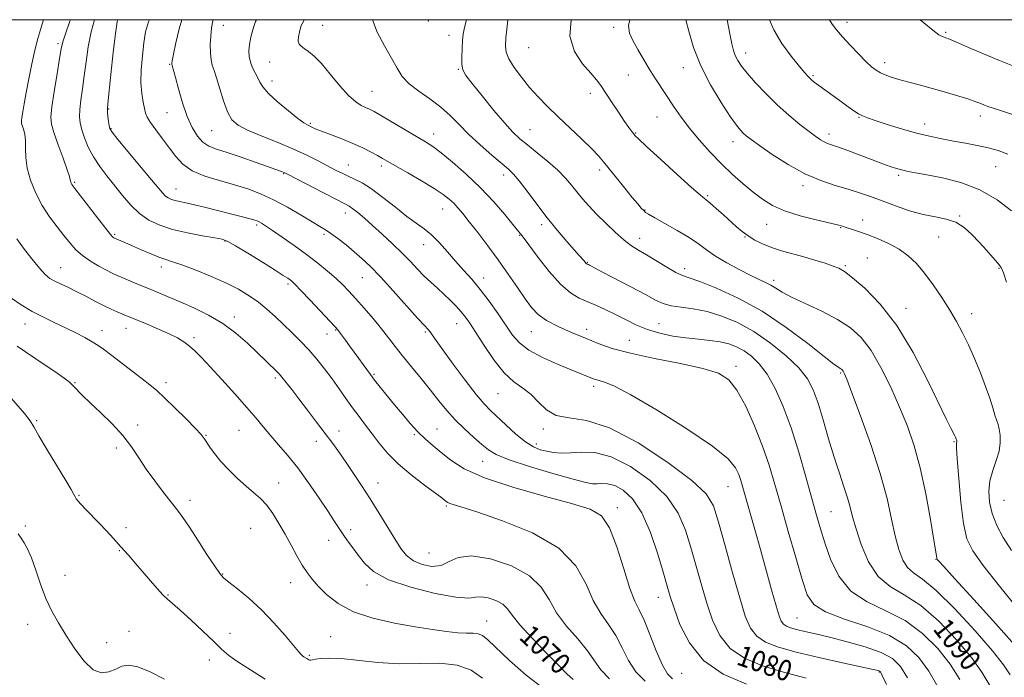
# Model space of a CAD drawing. Extents: x 2079800 to 2082700, y 359800 to 362700.
# Drawn here: x 2081020 to 2081400, y 362247 to 362500 of the extents above; entities that cross this region are included whole.
import ezdxf

# ---------------------------------------------------------------- set-up
doc = ezdxf.new("R2010")
doc.units = 0
doc.header["$MEASUREMENT"] = 0
for name, color, linetype, lineweight in [('32000', 7, 'Continuous', 0), ('DTM SPOT ELEVATION', 2, 'Continuous', 13), ('INDEX CONTOUR', 41, 'Continuous', 13), ('INDEX CONTOUR LABEL', 244, 'Continuous', 0), ('INTERMEDIATE CONTOUR', 44, 'Continuous', 0)]:
    doc.layers.add(name, color=color, linetype=linetype, lineweight=lineweight)
doc.styles.add('Style-ITALICS', font='ITALICS.shx')

msp = doc.modelspace()

# ---------------------------------------------------------------- linework, layer by layer
at = {"layer": '32000', "flags": 128}
msp.add_lwpolyline([(2080000, 360000), (2082500, 360000), (2082500, 362500), (2080000, 362500), (2080000, 360000)], dxfattribs=at)
at = {"layer": 'DTM SPOT ELEVATION'}
for p in [(2081098.78, 362497.82, 1084.7), (2081137.06, 362497.79, 1088.9), (2081177.88, 362499.49, 1091.6), (2081249.33, 362497.09, 1097.6), (2081339.22, 362499.04, 1106.5), (2081185.78, 362494.02, 1091.35), (2081377.25, 362495.15, 1108.2), (2081035.1, 362490.76, 1073.7), (2081216.54, 362489.22, 1095.1), (2081300.14, 362487.2, 1102.6), (2081078.18, 362482.85, 1081.9), (2081116.71, 362483.76, 1087.1), (2081353.69, 362483.48, 1106.5), (2081189.43, 362480.87, 1091.9), (2081254.92, 362478.66, 1097.1), (2081276.12, 362481.47, 1099.3), (2081326.12, 362478.4, 1104.2), (2081117.61, 362476.44, 1086.6), (2081156.17, 362472.38, 1088.9), (2081240.22, 362471.6, 1095.5), (2081054.55, 362465.62, 1078.1), (2081077.04, 362464.12, 1081.1), (2081390.61, 362462.88, 1105.5), (2081132.4, 362460.05, 1086.2), (2081265.97, 362462.52, 1097.1), (2081343.78, 362462.39, 1103.9), (2081369.13, 362459.79, 1104.6), (2081055.48, 362458, 1078.1), (2081094.25, 362457.26, 1083.1), (2081179.87, 362455.94, 1088.6), (2081217.05, 362457.57, 1092.9), (2081257.69, 362456.31, 1096.1), (2081332.25, 362455.98, 1102.5), (2081295.29, 362452.98, 1099.4), (2081147.03, 362443.95, 1084.8), (2081122.01, 362440.64, 1081.9), (2081159.71, 362443.58, 1085.6), (2081206.82, 362440.15, 1089.5), (2081243.82, 362442.11, 1093.6), (2081359.12, 362439.97, 1101.7), (2081396.52, 362443.41, 1103.1), (2081041.56, 362437.37, 1074.2), (2081322.31, 362436.08, 1099.6), (2081080.59, 362434.78, 1078.8), (2081285.53, 362432.2, 1096.2), (2081145.83, 362425.53, 1081.4), (2081183.39, 362427, 1085.2), (2081261.36, 362426.62, 1094.1), (2081111.62, 362420.93, 1077.7), (2081221.51, 362420.96, 1089.6), (2081308.23, 362421.21, 1097.2), (2081345.32, 362422.83, 1098.6), (2081382.64, 362424.37, 1100.1), (2081056.91, 362417.24, 1074.2), (2081137.65, 362417.3, 1079.7), (2081336.74, 362419.9, 1097.9), (2081099.47, 362414.73, 1075.9), (2081176, 362413.38, 1083.3), (2081213.02, 362416.95, 1087.9), (2081259.27, 362415.77, 1092.6), (2081299.85, 362416.29, 1095.9), (2081374.56, 362416.26, 1099.2), (2081239.18, 362406.52, 1090.1), (2081347.11, 362408.24, 1096.9), (2081036.16, 362404.42, 1070.8), (2081074.89, 362404.77, 1073.5), (2081276.59, 362404.02, 1092.5), (2081338.57, 362405.21, 1096.2), (2081397.85, 362404.19, 1099.9), (2081123.72, 362398.14, 1075.7), (2081152.35, 362400.66, 1079.1), (2081199.21, 362400.46, 1084.6), (2081310.89, 362399.53, 1094.4), (2081361.95, 362388.82, 1096.6), (2081103.06, 362385.48, 1072.5), (2081387.28, 362386.7, 1098.6), (2081022.31, 362382.75, 1067.3), (2081052.07, 362380.13, 1068.6), (2081061.27, 362381.1, 1069.3), (2081142.17, 362380.5, 1075.9), (2081176.64, 362379.69, 1079.8), (2081188.76, 362382.85, 1081.2), (2081217.6, 362379.8, 1085.2), (2081238.91, 362380.69, 1086.5), (2081266.77, 362382.86, 1088.9), (2081087.52, 362377.49, 1070.3), (2081138.81, 362378.93, 1075.2), (2081255.29, 362376.46, 1086.9), (2081296.49, 362366.48, 1086.4), (2081118.86, 362361.95, 1071.7), (2081156.94, 362363.36, 1076.2), (2081336.72, 362363.85, 1091.81), (2081041.58, 362360.14, 1066.1), (2081076.72, 362360.13, 1068.5), (2081241.59, 362358.73, 1083.6), (2081204.64, 362355.88, 1081.1), (2081026.81, 362345.46, 1064.2), (2081065.79, 362343.79, 1066.3), (2081104.79, 362341.8, 1069.1), (2081143.35, 362341.48, 1072.6), (2081181.18, 362342.33, 1076.9), (2081222.22, 362342.32, 1081.7), (2081092.08, 362339.88, 1068.1), (2081134.67, 362337.5, 1071.4), (2081172.44, 362340.08, 1075.8), (2081380.43, 362337.46, 1095.87), (2081057.6, 362334.94, 1065.7), (2081219.43, 362336.57, 1080.5), (2081198.77, 362329.81, 1077.2), (2081120.14, 362321.54, 1068.8), (2081158.45, 362321.5, 1072.7), (2081293.4, 362320.01, 1083.12), (2081043.16, 362316.73, 1064.1), (2081085.92, 362314.78, 1066.5), (2081399.75, 362314.8, 1099.1), (2081184.79, 362312.64, 1073.8), (2081250.75, 362312.02, 1076.47), (2081333.08, 362310.4, 1088.96), (2081022.53, 362304.94, 1062.6), (2081061.35, 362304.29, 1064.4), (2081109.37, 362303.98, 1066.9), (2081147.95, 362303.55, 1070.4), (2081139.35, 362299.4, 1069.4), (2081058.72, 362295.38, 1063.9), (2081178.05, 362294.47, 1073.1), (2081373.51, 362292.13, 1093.94), (2081037.75, 362285.95, 1062.8), (2081098.55, 362286.47, 1066.1), (2081124.8, 362283.1, 1067.3), (2081154.24, 362282.22, 1069.5), (2081077.5, 362278.32, 1064.1), (2081266.46, 362277.37, 1077.3), (2081319.91, 362269.44, 1085.02), (2081023.41, 362267.02, 1061.3), (2081200.38, 362268.25, 1068.81), (2081062.47, 362264.39, 1062.8), (2081101.33, 362263.55, 1064.6), (2081140.2, 362262.24, 1066.9), (2081053.83, 362260.02, 1062.8), (2081131.98, 362255.03, 1066.2), (2081093.45, 362253.33, 1063.4), (2081275.46, 362248.09, 1077.13), (2081351.74, 362248.61, 1081.88)]:
    msp.add_point(p, dxfattribs=at)
at = {"layer": 'INDEX CONTOUR'}
for points in [[(2081070.302, 362500, 1080), (2081069.957, 362499.238, 1080), (2081068.858, 362495.324, 1080), (2081068.172, 362491.075, 1080), (2081067.589, 362486.06, 1080), (2081067.17, 362480.716, 1080), (2081067.068, 362475.693, 1080), (2081067.3701, 362471.52, 1080), (2081067.907, 362468.247, 1080), (2081068.446, 362465.798, 1080), (2081068.8611, 362464.018, 1080), (2081069.466, 362462.405, 1080), (2081070.678, 362460.377, 1080), (2081072.769, 362457.519, 1080), (2081075.399, 362454.098, 1080), (2081078.0809, 362450.547, 1080), (2081080.519, 362447.239, 1080), (2081083.189, 362444.298, 1080), (2081086.761, 362441.784, 1080), (2081091.666, 362439.72, 1080), (2081097.37, 362437.979, 1080), (2081103.1, 362436.399, 1080), (2081108.284, 362434.802, 1080), (2081113.1579, 362432.96, 1080), (2081118.163, 362430.63, 1080), (2081123.541, 362427.711, 1080), (2081128.7571, 362424.659, 1080), (2081133.079, 362422.068, 1080), (2081136.031, 362420.335, 1080), (2081138.163, 362419.06, 1080), (2081140.282, 362417.647, 1080), (2081142.995, 362415.646, 1080), (2081146.122, 362413.2049, 1080), (2081149.284, 362410.618, 1080), (2081152.257, 362408.032, 1080), (2081155.43, 362405, 1080), (2081159.346, 362400.925, 1080), (2081164.277, 362395.525, 1080), (2081173.7, 362384.998, 1080), (2081176.338, 362382.11, 1080), (2081177.714, 362380.6281, 1080), (2081178.506, 362379.701, 1080), (2081179.363, 362378.519, 1080), (2081180.833, 362376.415, 1080), (2081183.443, 362372.763, 1080), (2081187.456, 362367.284, 1080), (2081192.094, 362361.091, 1080), (2081196.319, 362355.6461, 1080), (2081199.402, 362351.989, 1080), (2081201.843, 362349.4649, 1080), (2081207.82, 362343.814, 1080), (2081211.605, 362340.357, 1080), (2081215.25, 362337.372, 1080), (2081218.335, 362335.419, 1080), (2081220.996, 362334.3129, 1080), (2081223.509, 362333.686, 1080), (2081226.14, 362333.244, 1080), (2081229.098, 362333.012, 1080), (2081232.584, 362333.092, 1080), (2081236.801, 362333.414, 1080), (2081241.963, 362333.213, 1080), (2081248.291, 362331.553, 1080), (2081255.755, 362327.785, 1080), (2081263.341, 362322.412, 1080), (2081269.789, 362316.2241, 1080), (2081274.183, 362309.859, 1080), (2081276.999, 362303.35, 1080), (2081279.063, 362296.577, 1080), (2081281.0559, 362289.487, 1080), (2081283.106, 362282.282, 1080), (2081285.1999, 362275.232, 1080), (2081287.42, 362268.608, 1080), (2081290.229, 362262.686, 1080), (2081294.182, 362257.746, 1080), (2081299.697, 362253.955, 1080), (2081306.631, 362251.0439, 1080), (2081314.703, 362248.632, 1080), (2081323.518, 362246.302, 1080)], [(2081156.248, 362500, 1090), (2081158.063, 362495.219, 1090), (2081160.877, 362489.911, 1090), (2081163.658, 362485.115, 1090), (2081165.805, 362481.275, 1090), (2081167.801, 362478.148, 1090), (2081170.4, 362475.319, 1090), (2081174.109, 362472.443, 1090), (2081178.443, 362469.449, 1090), (2081182.674, 362466.338, 1090), (2081186.289, 362463.092, 1090), (2081189.656, 362459.629, 1090), (2081193.358, 362455.852, 1090), (2081197.7521, 362451.772, 1090), (2081202.267, 362447.84, 1090), (2081208.726, 362442.41, 1090), (2081210.711, 362440.494, 1090), (2081212.899, 362437.89, 1090), (2081215.93, 362433.9, 1090), (2081219.638, 362428.934, 1090), (2081223.657, 362423.683, 1090), (2081227.6251, 362418.769, 1090), (2081231.202, 362414.542, 1090), (2081234.053, 362411.284, 1090), (2081235.946, 362409.168, 1090), (2081237.725, 362407.227, 1090), (2081238.687, 362406.116, 1090), (2081238.869, 362405.959, 1090), (2081239.03, 362405.863, 1090), (2081239.577, 362405.614, 1090), (2081239.898, 362405.446, 1090), (2081240.477, 362405.129, 1090), (2081241.939, 362404.351, 1090), (2081245.023, 362402.736, 1090), (2081256.104, 362396.969, 1090), (2081261.568, 362394.0749, 1090), (2081265.463, 362391.978, 1090), (2081268.398, 362390.614, 1090), (2081271.395, 362389.764, 1090), (2081275.264, 362389.1839, 1090), (2081279.975, 362388.556, 1090), (2081285.287, 362387.536, 1090), (2081290.994, 362385.824, 1090), (2081297.017, 362383.278, 1090), (2081303.314, 362379.796, 1090), (2081309.738, 362375.391, 1090), (2081315.727, 362370.54, 1090), (2081320.618, 362365.832, 1090), (2081323.97, 362361.628, 1090), (2081326.233, 362357.366, 1090), (2081328.076, 362352.252, 1090), (2081330.041, 362345.774, 1090), (2081332.14, 362338.548, 1090), (2081334.256, 362331.468, 1090), (2081336.268, 362325.271, 1090), (2081338.0471, 362320.047, 1090), (2081339.46, 362315.73, 1090), (2081340.4671, 362312.113, 1090), (2081341.402, 362308.441, 1090), (2081342.6891, 362303.82, 1090), (2081344.69, 362297.732, 1090), (2081347.515, 362291.166, 1090), (2081351.2101, 362285.488, 1090), (2081355.808, 362281.576, 1090), (2081361.29, 362278.357, 1090), (2081367.62, 362274.27, 1090), (2081374.609, 362268.237, 1090), (2081381.445, 362261.114, 1090), (2081387.16, 362254.238, 1090), (2081391.152, 362248.56, 1090), (2081394.2781, 362243.492, 1090)], [(2081277.039, 362500, 1100), (2081278.194, 362495.552, 1100), (2081280.099, 362489.328, 1100), (2081282.894, 362482.246, 1100), (2081286.633, 362474.916, 1100), (2081290.672, 362468.133, 1100), (2081294.193, 362462.7379, 1100), (2081296.5879, 362459.311, 1100), (2081298.106, 362457.393, 1100), (2081299.203, 362456.264, 1100), (2081300.372, 362455.249, 1100), (2081302.232, 362453.831, 1100), (2081305.433, 362451.537, 1100), (2081310.382, 362448.115, 1100), (2081316.501, 362444.187, 1100), (2081322.966, 362440.598, 1100), (2081329.081, 362437.985, 1100), (2081334.655, 362436.157, 1100), (2081339.6239, 362434.719, 1100), (2081344.016, 362433.325, 1100), (2081348.226, 362431.83, 1100), (2081352.743, 362430.143, 1100), (2081357.891, 362428.242, 1100), (2081363.347, 362426.386, 1100), (2081368.629, 362424.905, 1100), (2081373.344, 362423.9799, 1100), (2081377.486, 362423.199, 1100), (2081381.139, 362422, 1100), (2081384.396, 362419.97, 1100), (2081387.375, 362417.278, 1100), (2081390.2, 362414.244, 1100), (2081392.934, 362411.182, 1100), (2081395.394, 362408.3809, 1100), (2081397.334, 362406.128, 1100), (2081398.626, 362404.463, 1100), (2081399.604, 362402.438, 1100), (2081400.717, 362398.86, 1100)], [(2081019.168, 362415.515, 1070), (2081021.808, 362411.907, 1070), (2081024.975, 362407.817, 1070), (2081027.938, 362404.214, 1070), (2081030.175, 362401.815, 1070), (2081031.985, 362400.337, 1070), (2081033.877, 362399.248, 1070), (2081036.254, 362398.095, 1070), (2081039.112, 362396.759, 1070), (2081042.343, 362395.204, 1070), (2081045.817, 362393.432, 1070), (2081049.321, 362391.603, 1070), (2081052.619, 362389.913, 1070), (2081055.512, 362388.521, 1070), (2081057.946, 362387.4251, 1070), (2081061.472, 362385.92, 1070), (2081063.201, 362385.2031, 1070), (2081069.499, 362382.644, 1070), (2081073.863, 362380.821, 1070), (2081077.973, 362378.989, 1070), (2081081.175, 362377.358, 1070), (2081083.635, 362375.836, 1070), (2081085.727, 362374.255, 1070), (2081087.834, 362372.401, 1070), (2081090.377, 362369.885, 1070), (2081093.788, 362366.2739, 1070), (2081098.289, 362361.359, 1070), (2081103.248, 362355.837, 1070), (2081107.827, 362350.631, 1070), (2081111.413, 362346.423, 1070), (2081114.315, 362342.946, 1070), (2081117.073, 362339.692, 1070), (2081120.135, 362336.195, 1070), (2081123.6, 362332.151, 1070), (2081127.477, 362327.298, 1070), (2081131.685, 362321.568, 1070), (2081135.778, 362315.667, 1070), (2081139.224, 362310.498, 1070), (2081141.66, 362306.711, 1070), (2081143.408, 362303.951, 1070), (2081144.964, 362301.613, 1070), (2081146.726, 362299.187, 1070), (2081148.712, 362296.551, 1070), (2081150.8399, 362293.682, 1070), (2081153.2251, 362290.583, 1070), (2081156.757, 362287.376, 1070), (2081162.52, 362284.213, 1070), (2081171.023, 362281.2809, 1070), (2081180.47, 362278.912, 1070), (2081188.492, 362277.475, 1070), (2081193.38, 362277.162, 1070), (2081196.074, 362277.453, 1070), (2081198.173, 362277.653, 1070), (2081200.895, 362277.213, 1070), (2081203.914, 362276.182, 1070), (2081206.521, 362274.761, 1070), (2081208.3129, 362273.023, 1070), (2081210.127, 362270.551, 1070), (2081213.1049, 362266.803, 1070), (2081217.939, 362261.553, 1070), (2081223.515, 362255.83, 1070), (2081228.264, 362250.978, 1070), (2081231.193, 362247.904, 1070), (2081233.607, 362245.769, 1070)]]:
    msp.add_polyline3d(points, dxfattribs=at)
at = {"layer": 'INTERMEDIATE CONTOUR'}
for points in [[(2081029.52, 362500, 1072), (2081028.415, 362496.6211, 1072), (2081027.278, 362492.707, 1072), (2081026.188, 362488.3169, 1072), (2081025.016, 362482.972, 1072), (2081023.845, 362477.225, 1072), (2081022.809, 362471.885, 1072), (2081022.0159, 362467.6101, 1072), (2081021.465, 362464.451, 1072), (2081021.127, 362462.308, 1072), (2081020.981, 362461.016, 1072), (2081021.034, 362460.151, 1072), (2081021.302, 362459.2229, 1072), (2081021.763, 362457.827, 1072), (2081022.251, 362455.8901, 1072), (2081022.563, 362453.424, 1072), (2081022.599, 362450.433, 1072), (2081022.674, 362446.894, 1072), (2081023.204, 362442.776, 1072), (2081024.508, 362438.115, 1072), (2081026.501, 362433.208, 1072), (2081029.003, 362428.42, 1072), (2081031.817, 362424.056, 1072), (2081034.696, 362420.183, 1072), (2081037.377, 362416.806, 1072), (2081039.705, 362413.911, 1072), (2081041.954, 362411.3819, 1072), (2081044.501, 362409.082, 1072), (2081047.579, 362406.919, 1072), (2081050.8261, 362404.99, 1072), (2081053.731, 362403.434, 1072), (2081055.961, 362402.322, 1072), (2081057.894, 362401.441, 1072), (2081060.084, 362400.506, 1072), (2081066.333, 362397.881, 1072), (2081069.963, 362396.3771, 1072), (2081077.605, 362393.233, 1072), (2081082.133, 362391.318, 1072), (2081087.409, 362388.985, 1072), (2081093.076, 362386.187, 1072), (2081098.643, 362382.902, 1072), (2081103.691, 362379.183, 1072), (2081108.082, 362375.377, 1072), (2081111.749, 362371.904, 1072), (2081119.46, 362364.441, 1072), (2081120.343, 362363.508, 1072), (2081121.421, 362362.235, 1072), (2081123.008, 362360.254, 1072), (2081125.177, 362357.48, 1072), (2081127.9459, 362353.9, 1072), (2081131.259, 362349.59, 1072), (2081134.784, 362344.966, 1072), (2081138.118, 362340.534, 1072), (2081140.976, 362336.645, 1072), (2081143.547, 362333.047, 1072), (2081146.141, 362329.331, 1072), (2081149.001, 362325.167, 1072), (2081152.115, 362320.514, 1072), (2081155.408, 362315.405, 1072), (2081158.777, 362309.958, 1072), (2081164.863, 362299.907, 1072), (2081167.225, 362296.231, 1072), (2081169.474, 362293.492, 1072), (2081172.11, 362291.471, 1072), (2081175.465, 362290.027, 1072), (2081179.177, 362289.354, 1072), (2081182.715, 362289.724, 1072), (2081185.824, 362291.175, 1072), (2081189.362, 362292.801, 1072), (2081194.464, 362293.456, 1072), (2081201.761, 362292.276, 1072), (2081209.854, 362289.514, 1072), (2081216.841, 362285.703, 1072), (2081221.379, 362281.308, 1072), (2081224.364, 362276.529, 1072), (2081227.254, 362271.497, 1072), (2081231.111, 362266.37, 1072), (2081235.3991, 362261.403, 1072), (2081239.186, 362256.874, 1072), (2081244.311, 362249.44, 1072), (2081247.607, 362245.98, 1072)], [(2081039.864, 362500, 1074), (2081039.676, 362499.481, 1074), (2081037.958, 362494.614, 1074), (2081036.944, 362491.416, 1074), (2081036.344, 362488.752, 1074), (2081035.712, 362485.008, 1074), (2081034.736, 362479.136, 1074), (2081033.624, 362472.339, 1074), (2081032.716, 362466.385, 1074), (2081032.312, 362462.492, 1074), (2081032.538, 362459.696, 1074), (2081033.482, 362456.481, 1074), (2081035.122, 362451.814, 1074), (2081037.012, 362446.583, 1074), (2081038.598, 362442.154, 1074), (2081039.4701, 362439.543, 1074), (2081039.797, 362438.359, 1074), (2081039.891, 362437.861, 1074), (2081040.01, 362437.438, 1074), (2081040.191, 362436.992, 1074), (2081040.418, 362436.556, 1074), (2081040.76, 362436.047, 1074), (2081041.6251, 362434.904, 1074), (2081050.2959, 362423.598, 1074), (2081053.456, 362419.548, 1074), (2081055.373, 362417.205, 1074), (2081056.271, 362416.239, 1074), (2081056.621, 362415.985, 1074), (2081056.848, 362415.8739, 1074), (2081060.8381, 362414.164, 1074), (2081063.451, 362413.012, 1074), (2081066.869, 362411.488, 1074), (2081070.5851, 362409.865, 1074), (2081073.961, 362408.488, 1074), (2081076.625, 362407.564, 1074), (2081079.263, 362406.749, 1074), (2081082.825, 362405.561, 1074), (2081087.937, 362403.654, 1074), (2081093.922, 362401.231, 1074), (2081099.777, 362398.633, 1074), (2081104.714, 362396.124, 1074), (2081108.809, 362393.664, 1074), (2081112.351, 362391.134, 1074), (2081115.607, 362388.44, 1074), (2081118.739, 362385.585, 1074), (2081125.154, 362379.482, 1074), (2081128.472, 362376.23, 1074), (2081131.74, 362372.8059, 1074), (2081134.873, 362369.197, 1074), (2081137.8589, 362365.446, 1074), (2081140.704, 362361.6131, 1074), (2081143.421, 362357.766, 1074), (2081146.037, 362353.998, 1074), (2081148.587, 362350.411, 1074), (2081151.106, 362347.0581, 1074), (2081153.634, 362343.802, 1074), (2081156.2099, 362340.458, 1074), (2081158.931, 362336.873, 1074), (2081162.118, 362333.0199, 1074), (2081166.15, 362328.903, 1074), (2081171.16, 362324.621, 1074), (2081176.31, 362320.651, 1074), (2081182.989, 362315.753, 1074), (2081184.113, 362314.909, 1074), (2081184.93, 362314.249, 1074), (2081185.412, 362313.944, 1074), (2081186.123, 362313.625, 1074), (2081187.387, 362313.206, 1074), (2081190.385, 362312.272, 1074), (2081196.507, 362310.322, 1074), (2081206.427, 362306.967, 1074), (2081217.932, 362302.254, 1074), (2081228.09, 362296.341, 1074), (2081234.7191, 362289.503, 1074), (2081238.635, 362282.495, 1074), (2081241.404, 362276.191, 1074), (2081244.283, 362271.187, 1074), (2081247.283, 362266.9749, 1074), (2081250.109, 362262.771, 1074), (2081252.583, 362258.021, 1074), (2081255.014, 362253.112, 1074), (2081257.828, 362248.66, 1074), (2081261.383, 362245.097, 1074)], [(2081049.117, 362500, 1076), (2081047.819, 362495.314, 1076), (2081046.715, 362489.5591, 1076), (2081045.896, 362483.828, 1076), (2081045.193, 362478.352, 1076), (2081044.491, 362473.35, 1076), (2081043.865, 362468.982, 1076), (2081043.443, 362465.392, 1076), (2081043.3331, 362462.61, 1076), (2081043.583, 362460.203, 1076), (2081044.219, 362457.62, 1076), (2081045.271, 362454.454, 1076), (2081046.7649, 362450.853, 1076), (2081048.728, 362447.105, 1076), (2081051.157, 362443.432, 1076), (2081053.935, 362439.791, 1076), (2081059.984, 362432.231, 1076), (2081063.166, 362428.527, 1076), (2081066.519, 362425.283, 1076), (2081070.139, 362422.737, 1076), (2081074.276, 362420.778, 1076), (2081079.218, 362419.205, 1076), (2081085.022, 362417.86, 1076), (2081090.816, 362416.756, 1076), (2081095.5, 362415.948, 1076), (2081098.404, 362415.38, 1076), (2081100.589, 362414.559, 1076), (2081103.551, 362412.88, 1076), (2081108.291, 362409.99, 1076), (2081113.844, 362406.552, 1076), (2081118.755, 362403.481, 1076), (2081121.916, 362401.472, 1076), (2081123.627, 362400.347, 1076), (2081124.535, 362399.705, 1076), (2081125.282, 362399.111, 1076), (2081126.473, 362397.981, 1076), (2081128.7061, 362395.693, 1076), (2081132.292, 362391.93, 1076), (2081139.875, 362383.8941, 1076), (2081141.924, 362381.701, 1076), (2081142.94, 362380.55, 1076), (2081143.633, 362379.639, 1076), (2081145.876, 362376.524, 1076), (2081147.457, 362374.35, 1076), (2081151.088, 362369.425, 1076), (2081152.756, 362367.138, 1076), (2081155.486, 362363.311, 1076), (2081157.124, 362361.129, 1076), (2081159.303, 362358.364, 1076), (2081161.931, 362355.117, 1076), (2081164.829, 362351.586, 1076), (2081167.837, 362347.964, 1076), (2081170.865, 362344.448, 1076), (2081173.839, 362341.231, 1076), (2081176.727, 362338.43, 1076), (2081179.656, 362335.84, 1076), (2081182.796, 362333.18, 1076), (2081186.474, 362330.223, 1076), (2081191.652, 362326.968, 1076), (2081199.452, 362323.473, 1076), (2081210.374, 362319.849, 1076), (2081222.43, 362316.428, 1076), (2081233.009, 362313.6, 1076), (2081240.164, 362311.445, 1076), (2081244.6001, 362308.811, 1076), (2081247.686, 362304.24, 1076), (2081250.532, 362296.887, 1076), (2081253.215, 362288.36, 1076), (2081255.554, 362280.885, 1076), (2081257.454, 362276.004, 1076), (2081259.167, 362272.548, 1076), (2081261.031, 362268.667, 1076), (2081263.278, 362263.08, 1076), (2081265.717, 362256.783, 1076), (2081268.05, 362251.34, 1076), (2081270.068, 362247.911, 1076), (2081271.913, 362246.042, 1076)], [(2081058.001, 362500, 1078), (2081057.83, 362499.234, 1078), (2081057.196, 362494.6989, 1078), (2081056.343, 362487.313, 1078), (2081055.429, 362478.855, 1078), (2081054.245, 362467.564, 1078), (2081054.106, 362465.624, 1078), (2081054.169, 362464.4, 1078), (2081054.349, 362462.744, 1078), (2081054.58, 362460.838, 1078), (2081054.796, 362459.1909, 1078), (2081055.063, 362458.055, 1078), (2081055.961, 362456.631, 1078), (2081058.201, 362453.858, 1078), (2081071.1339, 362438.354, 1078), (2081073.905, 362435.001, 1078), (2081075.512, 362433.112, 1078), (2081076.57, 362432.066, 1078), (2081077.604, 362431.3391, 1078), (2081078.786, 362430.779, 1078), (2081080.198, 362430.3299, 1078), (2081081.961, 362429.918, 1078), (2081084.35, 362429.411, 1078), (2081087.68, 362428.659, 1078), (2081092.081, 362427.577, 1078), (2081101.514, 362425.171, 1078), (2081105.134, 362424.265, 1078), (2081109.69, 362423.14, 1078), (2081110.947, 362422.793, 1078), (2081111.829, 362422.482, 1078), (2081112.605, 362422.114, 1078), (2081113.569, 362421.564, 1078), (2081115.123, 362420.57, 1078), (2081117.698, 362418.839, 1078), (2081121.54, 362416.196, 1078), (2081126.169, 362412.9371, 1078), (2081130.922, 362409.476, 1078), (2081135.242, 362406.167, 1078), (2081138.995, 362403.119, 1078), (2081142.155, 362400.378, 1078), (2081144.77, 362397.918, 1078), (2081147.197, 362395.415, 1078), (2081149.87, 362392.471, 1078), (2081153.077, 362388.833, 1078), (2081156.521, 362384.826, 1078), (2081159.761, 362380.918, 1078), (2081162.504, 362377.431, 1078), (2081165.061, 362374.083, 1078), (2081167.891, 362370.444, 1078), (2081171.309, 362366.224, 1078), (2081175.039, 362361.686, 1078), (2081178.658, 362357.235, 1078), (2081181.8719, 362353.177, 1078), (2081184.909, 362349.442, 1078), (2081188.122, 362345.862, 1078), (2081191.723, 362342.344, 1078), (2081195.35, 362339.077, 1078), (2081198.5, 362336.326, 1078), (2081200.998, 362334.228, 1078), (2081204, 362332.412, 1078), (2081208.991, 362330.382, 1078), (2081216.822, 362327.823, 1078), (2081225.801, 362325.147, 1078), (2081233.603, 362322.949, 1078), (2081238.501, 362321.675, 1078), (2081241.1681, 362321.176, 1078), (2081242.8761, 362321.153, 1078), (2081244.704, 362321.293, 1078), (2081246.942, 362321.205, 1078), (2081249.684, 362320.4859, 1078), (2081252.961, 362318.71, 1078), (2081256.54, 362315.385, 1078), (2081260.123, 362309.996, 1078), (2081263.432, 362302.418, 1078), (2081266.266, 362294.069, 1078), (2081268.445, 362286.751, 1078), (2081269.91, 362281.684, 1078), (2081271.0919, 362277.752, 1078), (2081272.548, 362273.2579, 1078), (2081274.825, 362267.008, 1078), (2081278.447, 362259.837, 1078), (2081283.931, 362253.087, 1078), (2081291.529, 362247.8101, 1078), (2081300.424, 362243.911, 1078)], [(2081082.855, 362500, 1082), (2081081.785, 362496.513, 1082), (2081080.487, 362491.061, 1082), (2081079.593, 362486.681, 1082), (2081079.119, 362484.191, 1082), (2081078.949, 362483.18, 1082), (2081078.936, 362482.9281, 1082), (2081078.961, 362482.823, 1082), (2081079.086, 362482.407, 1082), (2081080.313, 362477.769, 1082), (2081081.514, 362473.345, 1082), (2081083.094, 362467.987, 1082), (2081084.902, 362462.726, 1082), (2081086.8159, 362458.4091, 1082), (2081088.822, 362455.135, 1082), (2081090.933, 362452.822, 1082), (2081093.244, 362451.31, 1082), (2081096.185, 362450.153, 1082), (2081100.268, 362448.829, 1082), (2081105.706, 362446.985, 1082), (2081111.53, 362444.939, 1082), (2081121.185, 362441.475, 1082), (2081121.929, 362441.191, 1082), (2081122.502, 362440.937, 1082), (2081123.7671, 362440.296, 1082), (2081137.401, 362433.258, 1082), (2081142.475, 362430.664, 1082), (2081145.611, 362429.079, 1082), (2081147.376, 362428.119, 1082), (2081148.775, 362427.151, 1082), (2081150.648, 362425.65, 1082), (2081153.163, 362423.508, 1082), (2081156.32, 362420.721, 1082), (2081160.048, 362417.344, 1082), (2081163.99, 362413.672, 1082), (2081167.719, 362410.055, 1082), (2081170.9149, 362406.779, 1082), (2081173.688, 362403.856, 1082), (2081176.255, 362401.232, 1082), (2081178.794, 362398.839, 1082), (2081181.329, 362396.568, 1082), (2081183.842, 362394.297, 1082), (2081186.2971, 362391.947, 1082), (2081188.579, 362389.617, 1082), (2081190.55, 362387.449, 1082), (2081192.183, 362385.443, 1082), (2081193.877, 362383.034, 1082), (2081196.136, 362379.514, 1082), (2081199.308, 362374.5, 1082), (2081203.102, 362368.9, 1082), (2081207.0681, 362363.945, 1082), (2081210.828, 362360.508, 1082), (2081214.287, 362358.035, 1082), (2081217.422, 362355.611, 1082), (2081220.301, 362352.619, 1082), (2081223.358, 362349.619, 1082), (2081227.117, 362347.466, 1082), (2081232.095, 362346.577, 1082), (2081238.787, 362345.605, 1082), (2081247.68, 362342.761, 1082), (2081258.781, 362336.901, 1082), (2081270.172, 362329.445, 1082), (2081279.455, 362322.452, 1082), (2081284.934, 362317.3, 1082), (2081287.733, 362312.631, 1082), (2081289.68, 362306.404, 1082), (2081292.202, 362297.29, 1082), (2081295.12, 362286.812, 1082), (2081297.853, 362277.207, 1082), (2081300.016, 362270.208, 1082), (2081302.01, 362265.536, 1082), (2081304.432, 362262.405, 1082), (2081307.853, 362260.102, 1082), (2081312.75, 362258.195, 1082), (2081319.574, 362256.322, 1082), (2081328.365, 362254.242, 1082), (2081337.516, 362252.205, 1082), (2081349.361, 362249.6331, 1082), (2081351.221, 362249.206, 1082), (2081351.777, 362249.039, 1082), (2081352.098, 362248.733, 1082), (2081352.8, 362247.342, 1082), (2081354.385, 362243.784, 1082)], [(2081094.8391, 362500, 1084), (2081094.749, 362499.538, 1084), (2081094.299, 362496.819, 1084), (2081093.94, 362493.711, 1084), (2081093.771, 362490.396, 1084), (2081093.8111, 362487.201, 1084), (2081094.065, 362484.489, 1084), (2081094.537, 362482.427, 1084), (2081095.242, 362480.391, 1084), (2081096.198, 362477.559, 1084), (2081097.406, 362473.42, 1084), (2081098.815, 362468.709, 1084), (2081100.358, 362464.471, 1084), (2081102.08, 362461.47, 1084), (2081104.464, 362459.339, 1084), (2081108.107, 362457.4321, 1084), (2081113.349, 362455.236, 1084), (2081119.504, 362452.789, 1084), (2081125.632, 362450.264, 1084), (2081130.962, 362447.824, 1084), (2081135.409, 362445.584, 1084), (2081142.024, 362442.081, 1084), (2081144.5541, 362440.804, 1084), (2081146.923, 362439.701, 1084), (2081149.4129, 362438.601, 1084), (2081152.3121, 362437.1241, 1084), (2081155.913, 362434.834, 1084), (2081160.349, 362431.5, 1084), (2081165.116, 362427.705, 1084), (2081169.552, 362424.231, 1084), (2081173.174, 362421.6241, 1084), (2081176.211, 362419.465, 1084), (2081179.072, 362417.098, 1084), (2081182.079, 362414.039, 1084), (2081185.207, 362410.51, 1084), (2081188.347, 362406.907, 1084), (2081191.426, 362403.496, 1084), (2081194.538, 362400.02, 1084), (2081197.818, 362396.091, 1084), (2081201.319, 362391.487, 1084), (2081204.772, 362386.645, 1084), (2081210.34, 362378.502, 1084), (2081212.982, 362375.448, 1084), (2081216.628, 362372.651, 1084), (2081221.8051, 362369.862, 1084), (2081227.637, 362367.25, 1084), (2081232.9, 362365.091, 1084), (2081241.745, 362361.532, 1084), (2081242.757, 362361.173, 1084), (2081245.755, 362360.361, 1084), (2081249.305, 362358.884, 1084), (2081255.869, 362355.451, 1084), (2081266.017, 362349.537, 1084), (2081277.499, 362342.39, 1084), (2081287.356, 362335.699, 1084), (2081293.366, 362330.769, 1084), (2081296.249, 362327.351, 1084), (2081297.459, 362324.806, 1084), (2081298.25, 362322.493, 1084), (2081299.069, 362319.743, 1084), (2081303.651, 362303.6099, 1084), (2081305.823, 362295.9001, 1084), (2081310.174, 362280.263, 1084), (2081311.872, 362274.2029, 1084), (2081313.0169, 362270.334, 1084), (2081313.843, 362268.2009, 1084), (2081314.682, 362267.064, 1084), (2081315.838, 362266.286, 1084), (2081317.492, 362265.642, 1084), (2081319.797, 362265.009, 1084), (2081322.919, 362264.268, 1084), (2081327.083, 362263.308, 1084), (2081332.526, 362262.022, 1084), (2081339.246, 362260.34, 1084), (2081346.27, 362258.3549, 1084), (2081352.387, 362256.196, 1084), (2081356.733, 362253.861, 1084), (2081359.837, 362250.817, 1084), (2081362.579, 362246.398, 1084)], [(2081111.586, 362500, 1086), (2081111.2519, 362499.363, 1086), (2081110.557, 362497.358, 1086), (2081109.909, 362495.147, 1086), (2081109.31, 362492.771, 1086), (2081108.859, 362490.366, 1086), (2081108.648, 362488.042, 1086), (2081108.746, 362485.802, 1086), (2081109.218, 362483.622, 1086), (2081110.075, 362481.494, 1086), (2081111.114, 362479.472, 1086), (2081112.078, 362477.6249, 1086), (2081112.866, 362475.942, 1086), (2081114, 362474.081, 1086), (2081116.156, 362471.6229, 1086), (2081119.717, 362468.349, 1086), (2081123.88, 362464.8609, 1086), (2081127.546, 362461.963, 1086), (2081129.893, 362460.245, 1086), (2081131.198, 362459.432, 1086), (2081132.882, 362458.623, 1086), (2081134.26, 362458.01, 1086), (2081136.597, 362457.07, 1086), (2081140.151, 362455.7241, 1086), (2081144.433, 362454.086, 1086), (2081148.7651, 362452.317, 1086), (2081152.579, 362450.572, 1086), (2081155.735, 362448.972, 1086), (2081158.204, 362447.63, 1086), (2081160.106, 362446.563, 1086), (2081169.869, 362440.992, 1086), (2081175.2061, 362437.905, 1086), (2081180.066, 362434.9851, 1086), (2081183.547, 362432.697, 1086), (2081185.89, 362430.8921, 1086), (2081187.621, 362429.27, 1086), (2081189.237, 362427.517, 1086), (2081191.11, 362425.274, 1086), (2081193.582, 362422.165, 1086), (2081196.877, 362417.949, 1086), (2081200.736, 362412.9051, 1086), (2081204.781, 362407.442, 1086), (2081208.669, 362401.9641, 1086), (2081212.197, 362396.85, 1086), (2081215.194, 362392.475, 1086), (2081217.641, 362389.083, 1086), (2081220.118, 362386.409, 1086), (2081223.351, 362384.0601, 1086), (2081227.829, 362381.725, 1086), (2081233.072, 362379.417, 1086), (2081238.361, 362377.234, 1086), (2081243.287, 362375.236, 1086), (2081248.686, 362373.348, 1086), (2081255.706, 362371.4619, 1086), (2081264.965, 362369.503, 1086), (2081274.973, 362367.534, 1086), (2081283.709, 362365.655, 1086), (2081289.699, 362363.802, 1086), (2081293.648, 362361.271, 1086), (2081296.809, 362357.194, 1086), (2081300.161, 362351.026, 1086), (2081303.584, 362343.509, 1086), (2081306.685, 362335.707, 1086), (2081309.207, 362328.361, 1086), (2081311.439, 362320.928, 1086), (2081313.803, 362312.542, 1086), (2081316.574, 362302.754, 1086), (2081319.435, 362292.788, 1086), (2081321.9181, 362284.286, 1086), (2081323.871, 362278.438, 1086), (2081326.4, 362274.633, 1086), (2081330.926, 362271.806, 1086), (2081338.313, 362269.0469, 1086), (2081347.191, 362266.056, 1086), (2081355.635, 362262.684, 1086), (2081362.149, 362258.79, 1086), (2081366.972, 362254.266, 1086), (2081370.772, 362249.011, 1086), (2081374.172, 362242.992, 1086)], [(2081130.219, 362500, 1088), (2081130.027, 362499.783, 1088), (2081129.391, 362498.913, 1088), (2081128.986, 362498.0479, 1088), (2081128.617, 362496.879, 1088), (2081128.157, 362495.219, 1088), (2081127.757, 362493.362, 1088), (2081127.641, 362491.722, 1088), (2081127.985, 362490.591, 1088), (2081128.795, 362489.775, 1088), (2081130.031, 362488.955, 1088), (2081131.682, 362487.806, 1088), (2081133.839, 362485.973, 1088), (2081136.62, 362483.091, 1088), (2081140.041, 362479.027, 1088), (2081143.704, 362474.57, 1088), (2081147.109, 362470.738, 1088), (2081149.864, 362468.294, 1088), (2081152.004, 362466.966, 1088), (2081153.673, 362466.225, 1088), (2081155.106, 362465.569, 1088), (2081156.904, 362464.6, 1088), (2081159.7569, 362462.9521, 1088), (2081176.779, 362452.928, 1088), (2081179.52, 362451.139, 1088), (2081182.742, 362448.727, 1088), (2081187.184, 362445.107, 1088), (2081192.472, 362440.481, 1088), (2081197.952, 362435.247, 1088), (2081203.022, 362429.847, 1088), (2081207.298, 362424.897, 1088), (2081210.449, 362421.058, 1088), (2081213.832, 362416.846, 1088), (2081214.72, 362415.694, 1088), (2081220.151, 362408.428, 1088), (2081224.456, 362402.955, 1088), (2081228.826, 362398.0341, 1088), (2081232.644, 362394.735, 1088), (2081236.032, 362392.716, 1088), (2081239.296, 362391.279, 1088), (2081242.687, 362389.835, 1088), (2081246.2411, 362388.233, 1088), (2081249.939, 362386.434, 1088), (2081253.783, 362384.439, 1088), (2081257.859, 362382.425, 1088), (2081262.273, 362380.613, 1088), (2081267.078, 362379.177, 1088), (2081272.1039, 362378.11, 1088), (2081277.125, 362377.36, 1088), (2081281.932, 362376.852, 1088), (2081286.376, 362376.425, 1088), (2081290.32, 362375.893, 1088), (2081293.694, 362375.094, 1088), (2081296.68, 362373.948, 1088), (2081299.523, 362372.398, 1088), (2081302.423, 362370.338, 1088), (2081305.404, 362367.463, 1088), (2081308.441, 362363.421, 1088), (2081311.514, 362357.931, 1088), (2081314.5909, 362350.997, 1088), (2081317.642, 362342.6999, 1088), (2081320.611, 362333.304, 1088), (2081323.338, 362323.833, 1088), (2081325.638, 362315.495, 1088), (2081327.418, 362309.095, 1088), (2081328.961, 362303.819, 1088), (2081330.643, 362298.447, 1088), (2081332.853, 362292.141, 1088), (2081336.038, 362285.59, 1088), (2081340.654, 362279.866, 1088), (2081346.938, 362275.673, 1088), (2081354.225, 362272.251, 1088), (2081361.627, 362268.477, 1088), (2081368.379, 362263.514, 1088), (2081374.209, 362257.69, 1088), (2081378.966, 362251.624, 1088), (2081382.682, 362245.751, 1088)], [(2081192.499, 362500, 1092), (2081191.72, 362497.0039, 1092), (2081191.276, 362494.441, 1092), (2081191.045, 362491.939, 1092), (2081190.831, 362488.857, 1092), (2081190.689, 362485.571, 1092), (2081190.735, 362482.709, 1092), (2081191.145, 362480.619, 1092), (2081192.319, 362478.538, 1092), (2081194.7189, 362475.42, 1092), (2081198.559, 362470.617, 1092), (2081203.077, 362465.0589, 1092), (2081207.268, 362460.0689, 1092), (2081210.428, 362456.602, 1092), (2081213.069, 362454.125, 1092), (2081216.003, 362451.735, 1092), (2081219.788, 362448.749, 1092), (2081223.959, 362445.365, 1092), (2081227.794, 362441.998, 1092), (2081230.7571, 362438.973, 1092), (2081233.0621, 362436.234, 1092), (2081235.111, 362433.631, 1092), (2081237.264, 362431.013, 1092), (2081239.733, 362428.222, 1092), (2081242.69, 362425.094, 1092), (2081246.201, 362421.579, 1092), (2081249.904, 362418.072, 1092), (2081253.33, 362415.079, 1092), (2081256.183, 362412.926, 1092), (2081258.862, 362411.221, 1092), (2081261.937, 362409.394, 1092), (2081269.787, 362404.615, 1092), (2081273.269, 362402.617, 1092), (2081275.8009, 362401.421, 1092), (2081278.402, 362400.493, 1092), (2081282.447, 362399.078, 1092), (2081288.922, 362396.541, 1092), (2081297.272, 362392.738, 1092), (2081306.554, 362387.645, 1092), (2081315.822, 362381.453, 1092), (2081324.1079, 362375.213, 1092), (2081330.445, 362370.187, 1092), (2081334.179, 362367.294, 1092), (2081335.9269, 362366.055, 1092), (2081336.624, 362365.645, 1092), (2081337.056, 362365.366, 1092), (2081337.413, 362365.037, 1092), (2081337.741, 362364.603, 1092), (2081338.162, 362363.793, 1092), (2081339.114, 362361.467, 1092), (2081341.116, 362356.268, 1092), (2081344.441, 362347.404, 1092), (2081348.392, 362336.358, 1092), (2081352.028, 362325.18, 1092), (2081354.638, 362315.539, 1092), (2081356.419, 362307.583, 1092), (2081357.801, 362301.081, 1092), (2081359.161, 362295.835, 1092), (2081360.691, 362291.774, 1092), (2081362.53, 362288.86, 1092), (2081364.905, 362286.812, 1092), (2081368.383, 362284.378, 1092), (2081373.612, 362280.062, 1092), (2081380.839, 362272.961, 1092), (2081388.682, 362264.538, 1092), (2081395.354, 362256.851, 1092), (2081399.586, 362251.412, 1092), (2081402.175, 362247.558, 1092)], [(2081208.435, 362500, 1094), (2081208.174, 362497.447, 1094), (2081207.761, 362493.015, 1094), (2081207.552, 362489.856, 1094), (2081207.816, 362487.436, 1094), (2081208.866, 362484.904, 1094), (2081210.903, 362481.622, 1094), (2081213.688, 362477.811, 1094), (2081216.876, 362473.906, 1094), (2081220.209, 362470.217, 1094), (2081223.807, 362466.559, 1094), (2081227.878, 362462.6229, 1094), (2081237.0429, 362453.904, 1094), (2081240.857, 362450.194, 1094), (2081243.456, 362447.496, 1094), (2081245.401, 362445.234, 1094), (2081250.361, 362439.031, 1094), (2081253.5521, 362435.075, 1094), (2081256.445, 362431.525, 1094), (2081258.544, 362428.999, 1094), (2081259.933, 362427.392, 1094), (2081260.841, 362426.419, 1094), (2081261.576, 362425.766, 1094), (2081262.764, 362425.0079, 1094), (2081265.114, 362423.695, 1094), (2081269.04, 362421.528, 1094), (2081273.794, 362418.828, 1094), (2081278.337, 362416.07, 1094), (2081281.933, 362413.608, 1094), (2081285.072, 362411.3149, 1094), (2081288.548, 362408.942, 1094), (2081292.897, 362406.3409, 1094), (2081297.617, 362403.757, 1094), (2081301.95, 362401.535, 1094), (2081305.315, 362399.916, 1094), (2081307.851, 362398.72, 1094), (2081309.871, 362397.667, 1094), (2081311.763, 362396.494, 1094), (2081314.19, 362395.0171, 1094), (2081317.888, 362393.073, 1094), (2081329.566, 362387.643, 1094), (2081335.618, 362384.536, 1094), (2081340.589, 362381.325, 1094), (2081344.7129, 362377.529, 1094), (2081348.494, 362372.527, 1094), (2081352.311, 362365.9419, 1094), (2081356.059, 362358.369, 1094), (2081359.51, 362350.644, 1094), (2081362.496, 362343.321, 1094), (2081365.088, 362335.822, 1094), (2081367.414, 362327.284, 1094), (2081369.556, 362317.311, 1094), (2081371.3841, 362307.384, 1094), (2081372.722, 362299.448, 1094), (2081373.458, 362294.914, 1094), (2081373.818, 362292.55, 1094), (2081373.861, 362292.361, 1094), (2081373.9541, 362292.184, 1094), (2081374.148, 362291.928, 1094), (2081374.674, 362291.308, 1094), (2081376.501, 362289.2691, 1094), (2081380.783, 362284.564, 1094), (2081388.0781, 362276.582, 1094), (2081396.568, 362267.253, 1094), (2081403.84, 362259.146, 1094)], [(2081232.8639, 362500, 1096), (2081232.388, 362493.65, 1096), (2081234.152, 362487.797, 1096), (2081237.283, 362483.042, 1096), (2081240.452, 362479.423, 1096), (2081242.67, 362476.833, 1096), (2081244.306, 362474.611, 1096), (2081248.461, 362468.349, 1096), (2081251.128, 362464.357, 1096), (2081253.51, 362460.83, 1096), (2081255.178, 362458.417, 1096), (2081256.223, 362456.962, 1096), (2081256.865, 362456.109, 1096), (2081257.453, 362455.408, 1096), (2081258.833, 362454.046, 1096), (2081261.976, 362451.119, 1096), (2081267.3949, 362446.145, 1096), (2081273.766, 362440.345, 1096), (2081279.305, 362435.363, 1096), (2081282.723, 362432.3831, 1096), (2081286.415, 362429.328, 1096), (2081288.767, 362427.275, 1096), (2081291.556, 362424.777, 1096), (2081296.676, 362420.158, 1096), (2081298.831, 362418.344, 1096), (2081301.071, 362416.698, 1096), (2081303.651, 362415.104, 1096), (2081306.653, 362413.586, 1096), (2081310.114, 362412.197, 1096), (2081314.033, 362410.968, 1096), (2081322.616, 362408.644, 1096), (2081326.882, 362407.381, 1096), (2081330.745, 362406.141, 1096), (2081333.862, 362405.081, 1096), (2081336.115, 362404.209, 1096), (2081338.283, 362402.953, 1096), (2081341.371, 362400.596, 1096), (2081346.097, 362396.507, 1096), (2081352.032, 362390.4099, 1096), (2081358.464, 362382.117, 1096), (2081364.719, 362371.803, 1096), (2081370.283, 362361.097, 1096), (2081377.598, 362345.969, 1096), (2081379.304, 362342.552, 1096), (2081380.754, 362339.716, 1096), (2081381.034, 362339.116, 1096), (2081381.176, 362338.758, 1096), (2081381.494, 362337.754, 1096), (2081381.515, 362337.61, 1096), (2081381.519, 362337.433, 1096), (2081381.442, 362336.7971, 1096), (2081381.477, 362335.07, 1096), (2081381.729, 362330.771, 1096), (2081382.294, 362323.221, 1096), (2081383.128, 362314.148, 1096), (2081384.15, 362305.879, 1096), (2081385.436, 362300.02, 1096), (2081387.676, 362295.281, 1096), (2081391.715, 362289.65, 1096), (2081397.961, 362281.786, 1096), (2081405.084, 362273.033, 1096)], [(2081255.472, 362500, 1098), (2081255.013, 362497.823, 1098), (2081255.351, 362494.85, 1098), (2081256.629, 362492.01, 1098), (2081258.573, 362488.488, 1098), (2081260.906, 362484.493, 1098), (2081263.354, 362480.488, 1098), (2081265.704, 362476.819, 1098), (2081272.64, 362466.327, 1098), (2081275.317, 362462.435, 1098), (2081278.4859, 362458.218, 1098), (2081282.271, 362453.676, 1098), (2081286.48, 362449.02, 1098), (2081290.841, 362444.517, 1098), (2081295.116, 362440.394, 1098), (2081299.196, 362436.718, 1098), (2081303.007, 362433.518, 1098), (2081306.588, 362430.796, 1098), (2081310.441, 362428.457, 1098), (2081315.185, 362426.38, 1098), (2081321.12, 362424.488, 1098), (2081327.287, 362422.867, 1098), (2081335.587, 362420.897, 1098), (2081337.437, 362420.422, 1098), (2081338.951, 362419.968, 1098), (2081340.959, 362419.317, 1098), (2081343.637, 362418.4, 1098), (2081347.002, 362417.186, 1098), (2081350.989, 362415.648, 1098), (2081355.229, 362413.784, 1098), (2081359.274, 362411.5959, 1098), (2081362.802, 362409.059, 1098), (2081365.991, 362406.02, 1098), (2081369.147, 362402.299, 1098), (2081372.478, 362397.821, 1098), (2081375.81, 362392.9451, 1098), (2081378.873, 362388.136, 1098), (2081381.4819, 362383.7121, 1098), (2081383.79, 362379.389, 1098), (2081386.032, 362374.738, 1098), (2081388.368, 362369.484, 1098), (2081390.652, 362363.977, 1098), (2081392.659, 362358.724, 1098), (2081394.22, 362354.159, 1098), (2081395.382, 362350.423, 1098), (2081396.249, 362347.583, 1098), (2081397.439, 362344.019, 1098), (2081397.871, 362342.274, 1098), (2081398.215, 362339.925, 1098), (2081398.279, 362337.01, 1098), (2081397.824, 362333.687, 1098), (2081396.736, 362330.096, 1098), (2081395.393, 362326.301, 1098), (2081394.3, 362322.349, 1098), (2081393.873, 362318.274, 1098), (2081394.187, 362314.066, 1098), (2081395.229, 362309.702, 1098), (2081396.984, 362305.163, 1098), (2081399.439, 362300.429, 1098), (2081402.576, 362295.48, 1098)], [(2081293.051, 362500, 1102), (2081294.0019, 362494.613, 1102), (2081294.762, 362490.763, 1102), (2081295.412, 362488.164, 1102), (2081296.1249, 362486.206, 1102), (2081297.087, 362484.328, 1102), (2081298.55, 362482.1491, 1102), (2081300.781, 362479.34, 1102), (2081303.952, 362475.695, 1102), (2081307.87, 362471.511, 1102), (2081312.246, 362467.213, 1102), (2081316.77, 362463.187, 1102), (2081321.035, 362459.674, 1102), (2081324.613, 362456.88, 1102), (2081327.203, 362454.937, 1102), (2081329.016, 362453.688, 1102), (2081330.393, 362452.904, 1102), (2081331.696, 362452.351, 1102), (2081335.88, 362450.907, 1102), (2081339.5, 362449.585, 1102), (2081351.323, 362445.142, 1102), (2081354.083, 362444.123, 1102), (2081356.219, 362443.351, 1102), (2081357.855, 362442.786, 1102), (2081359.273, 362442.353, 1102), (2081360.797, 362441.969, 1102), (2081362.779, 362441.549, 1102), (2081365.687, 362440.997, 1102), (2081370.021, 362440.213, 1102), (2081376.05, 362439.062, 1102), (2081383.132, 362437.2579, 1102), (2081390.396, 362434.475, 1102), (2081397.052, 362430.603, 1102), (2081402.636, 362426.389, 1102)], [(2081309.376, 362500, 1104), (2081310.967, 362496.136, 1104), (2081314.145, 362490.883, 1104), (2081317.743, 362485.947, 1104), (2081320.893, 362482.003, 1104), (2081322.94, 362479.525, 1104), (2081324.11, 362478.182, 1104), (2081324.843, 362477.438, 1104), (2081325.562, 362476.803, 1104), (2081326.62, 362475.973, 1104), (2081328.349, 362474.686, 1104), (2081337.096, 362468.312, 1104), (2081339.728, 362466.412, 1104), (2081341.893, 362464.896, 1104), (2081343.657, 362463.758, 1104), (2081345.193, 362462.94, 1104), (2081347.113, 362462.179, 1104), (2081350.138, 362461.1611, 1104), (2081354.724, 362459.679, 1104), (2081360.2799, 362457.959, 1104), (2081365.954, 362456.336, 1104), (2081371.081, 362455.0629, 1104), (2081375.762, 362454.075, 1104), (2081380.284, 362453.225, 1104), (2081384.858, 362452.388, 1104), (2081389.366, 362451.519, 1104), (2081393.61, 362450.595, 1104), (2081397.483, 362449.55, 1104), (2081401.244, 362448.143, 1104)], [(2081332.47, 362500, 1106), (2081333.463, 362498.314, 1106), (2081335.204, 362496.039, 1106), (2081337.503, 362493.421, 1106), (2081340.437, 362490.215, 1106), (2081343.606, 362486.848, 1106), (2081346.49, 362483.913, 1106), (2081348.713, 362481.8519, 1106), (2081350.47, 362480.503, 1106), (2081352.098, 362479.553, 1106), (2081353.92, 362478.727, 1106), (2081356.198, 362477.901, 1106), (2081359.181, 362476.991, 1106), (2081363.0291, 362475.929, 1106), (2081367.561, 362474.718, 1106), (2081372.507, 362473.378, 1106), (2081377.563, 362471.949, 1106), (2081382.282, 362470.553, 1106), (2081386.18, 362469.3341, 1106), (2081388.923, 362468.394, 1106), (2081390.779, 362467.686, 1106), (2081392.164, 362467.123, 1106), (2081393.5339, 362466.595, 1106), (2081395.511, 362465.904, 1106), (2081398.756, 362464.83, 1106), (2081408.959, 362461.519, 1106)], [(2081367.479, 362500, 1108), (2081368.878, 362498.787, 1108), (2081372.338, 362495.906, 1108), (2081374.612, 362494.212, 1108), (2081375.903, 362493.47, 1108), (2081376.652, 362493.213, 1108), (2081377.3539, 362492.998, 1108), (2081378.698, 362492.474, 1108), (2081381.425, 362491.315, 1108), (2081386.007, 362489.32, 1108), (2081391.836, 362486.806, 1108), (2081398.038, 362484.217, 1108), (2081403.821, 362481.929, 1108)], [(2081017.155, 362392.681, 1068), (2081020.912, 362390.184, 1068), (2081025.156, 362387.622, 1068), (2081029.508, 362385.327, 1068), (2081033.8189, 362383.261, 1068), (2081037.9951, 362381.296, 1068), (2081041.927, 362379.344, 1068), (2081045.43, 362377.494, 1068), (2081048.303, 362375.876, 1068), (2081050.498, 362374.518, 1068), (2081052.598, 362373.042, 1068), (2081055.339, 362370.967, 1068), (2081067.517, 362361.588, 1068), (2081070.525, 362359.247, 1068), (2081073.124, 362357.086, 1068), (2081076.16, 362354.316, 1068), (2081080.173, 362350.444, 1068), (2081084.474, 362346.177, 1068), (2081088.068, 362342.519, 1068), (2081090.247, 362340.182, 1068), (2081091.441, 362338.692, 1068), (2081093.637, 362335.34, 1068), (2081095.44, 362332.818, 1068), (2081097.86, 362329.829, 1068), (2081100.904, 362326.5201, 1068), (2081104.265, 362323.198, 1068), (2081107.56, 362320.212, 1068), (2081110.49, 362317.767, 1068), (2081113.104, 362315.5121, 1068), (2081115.537, 362312.956, 1068), (2081117.904, 362309.726, 1068), (2081120.247, 362305.92, 1068), (2081122.583, 362301.756, 1068), (2081124.915, 362297.474, 1068), (2081127.161, 362293.384, 1068), (2081129.221, 362289.82, 1068), (2081131.075, 362286.97, 1068), (2081133.014, 362284.455, 1068), (2081135.41, 362281.751, 1068), (2081138.63, 362278.505, 1068), (2081143.022, 362275.048, 1068), (2081148.9311, 362271.8819, 1068), (2081156.46, 362269.397, 1068), (2081164.752, 362267.531, 1068), (2081172.708, 362266.1129, 1068), (2081179.44, 362265.004, 1068), (2081184.8889, 362264.203, 1068), (2081189.21, 362263.744, 1068), (2081192.561, 362263.6099, 1068), (2081195.124, 362263.579, 1068), (2081197.0881, 362263.376, 1068), (2081198.7479, 362262.689, 1068), (2081200.815, 362261.039, 1068), (2081209.18, 362253.061, 1068), (2081215.598, 362247.3791, 1068), (2081222.661, 362242.027, 1068)], [(2081019.37, 362374.2139, 1066), (2081029.421, 362367.439, 1066), (2081034.206, 362364.181, 1066), (2081037.448, 362361.8969, 1066), (2081039.482, 362360.317, 1066), (2081040.967, 362358.95, 1066), (2081044.556, 362355.225, 1066), (2081047.473, 362352.349, 1066), (2081051.4551, 362348.589, 1066), (2081055.922, 362344.2579, 1066), (2081060.098, 362339.78, 1066), (2081063.43, 362335.474, 1066), (2081066.249, 362331.237, 1066), (2081069.107, 362326.861, 1066), (2081072.385, 362322.255, 1066), (2081075.77, 362317.79, 1066), (2081081.109, 362310.978, 1066), (2081083.209, 362308.154, 1066), (2081085.7051, 362304.514, 1066), (2081088.991, 362299.476, 1066), (2081092.513, 362293.992, 1066), (2081095.482, 362289.396, 1066), (2081097.396, 362286.614, 1066), (2081098.9161, 362284.938, 1066), (2081100.99, 362283.253, 1066), (2081104.324, 362280.651, 1066), (2081108.656, 362277.063, 1066), (2081113.48, 362272.631, 1066), (2081118.293, 362267.611, 1066), (2081122.595, 362262.73, 1066), (2081127.843, 362256.51, 1066), (2081128.823, 362255.412, 1066), (2081129.357, 362254.93, 1066), (2081129.879, 362254.563, 1066), (2081130.956, 362253.87, 1066), (2081131.4099, 362253.553, 1066), (2081131.802, 362253.301, 1066), (2081132.153, 362253.165, 1066), (2081132.526, 362253.182, 1066), (2081133.158, 362253.335, 1066), (2081134.326, 362253.592, 1066), (2081136.324, 362253.89, 1066), (2081139.499, 362254.041, 1066), (2081144.211, 362253.827, 1066), (2081158.321, 362252.325, 1066), (2081166.551, 362251.835, 1066), (2081174.712, 362251.9219, 1066), (2081182.327, 362252.016, 1066), (2081188.961, 362251.342, 1066), (2081194.322, 362249.344, 1066), (2081198.718, 362246.322, 1066)], [(2081013.806, 362357.885, 1064), (2081022.133, 362348.215, 1064), (2081024.305, 362345.432, 1064), (2081025.766, 362343.093, 1064), (2081027.707, 362339.703, 1064), (2081030.941, 362334.296, 1064), (2081038.131, 362322.471, 1064), (2081040.205, 362318.9601, 1064), (2081041.235, 362317.11, 1064), (2081041.722, 362316.163, 1064), (2081042.131, 362315.44, 1064), (2081042.779, 362314.566, 1064), (2081043.95, 362313.241, 1064), (2081045.834, 362311.257, 1064), (2081050.958, 362305.957, 1064), (2081053.718, 362303.053, 1064), (2081056.506, 362300.053, 1064), (2081059.339, 362296.926, 1064), (2081062.224, 362293.659, 1064), (2081065.128, 362290.314, 1064), (2081070.794, 362283.728, 1064), (2081073.358, 362280.804, 1064), (2081075.544, 362278.432, 1064), (2081077.339, 362276.681, 1064), (2081082.141, 362272.448, 1064), (2081086.267, 362268.703, 1064), (2081090.95, 362264.362, 1064), (2081095.174, 362260.367, 1064), (2081098.2711, 362257.387, 1064), (2081100.979, 362255.007, 1064), (2081104.385, 362252.544, 1064), (2081109.245, 362249.479, 1064), (2081114.99, 362245.953, 1064)], [(2081019.78, 362301.951, 1062), (2081020.831, 362300.248, 1062), (2081022.005, 362298.447, 1062), (2081023.339, 362296.058, 1062), (2081024.837, 362292.629, 1062), (2081026.509, 362287.909, 1062), (2081028.368, 362282.45, 1062), (2081030.432, 362277.006, 1062), (2081032.726, 362272.126, 1062), (2081035.315, 362267.54, 1062), (2081038.274, 362262.775, 1062), (2081041.622, 362257.609, 1062), (2081045.162, 362252.831, 1062), (2081048.637, 362249.478, 1062), (2081051.839, 362248.274, 1062), (2081054.733, 362248.671, 1062), (2081057.332, 362249.806, 1062), (2081059.735, 362250.877, 1062), (2081062.406, 362251.332, 1062), (2081065.897, 362250.683, 1062), (2081070.577, 362248.662, 1062), (2081076.087, 362245.879, 1062)]]:
    msp.add_polyline3d(points, dxfattribs=at)

# ---------------------------------------------------------------- texts
at = {"layer": 'INDEX CONTOUR LABEL', "style": 'Style-ITALICS', "width": 0.875}
for s, rotation, p in [('1070', 316.8, (2081212.42, 362261.657, 1070)), ('1090', 308.200001, (2081372.039, 362265.166, 1090)), ('1080', 340.9, (2081296.202, 362251.678, 1080))]:
    msp.add_text(s, height=8, rotation=rotation, dxfattribs=at).set_placement(p)

doc.saveas('drawing.dxf')
